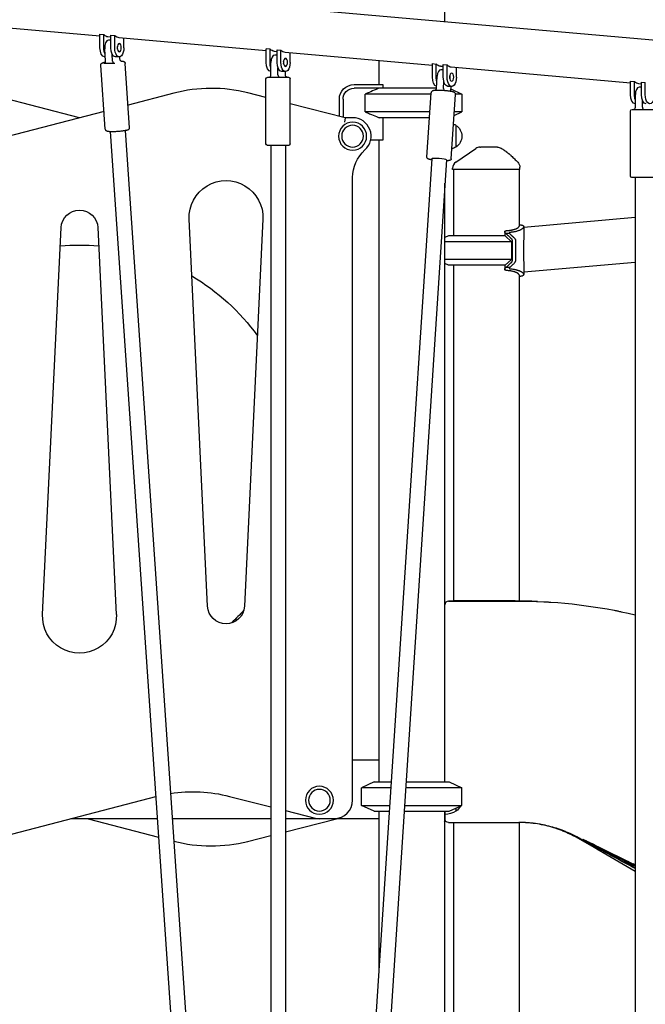
# Model space of a CAD drawing. Units: millimetres. Extents: x 64640 to 124040, y -27213 to -6213.
# Drawn here: x 99180 to 100028, y -12198 to -10864 of the extents above; entities that cross this region are included whole.
import ezdxf

# ---------------------------------------------------------------- set-up
doc = ezdxf.new("R2010")
doc.units = ezdxf.units.MM
doc.header["$LTSCALE"] = 15
doc.layers.add('P001', color=131, linetype='Continuous')

msp = doc.modelspace()

# ---------------------------------------------------------------- linework, layer by layer
at = {"layer": 'P001'}
for p, q in [((99755.9, -9946.6), (99755.9, -10866.2)), ((98406, -10746.8), (100648.9, -10945.2)), ((99046.2, -10864.2), (99289.1, -10885.7)), ((99289.1, -10901.7), (99289.1, -10883.5)), ((99289.1, -10883.5), (99294.3, -10883.9)), ((99294.3, -10901.7), (99294.3, -10883.9)), ((99299.9, -10886.6), (99303.9, -10887)), ((99303.9, -10901.7), (99303.9, -10884.8)), ((99303.9, -10884.8), (99309.1, -10885.2)), ((99309.1, -10901.7), (99309.1, -10885.2)), ((99314.7, -10887.9), (99514.3, -10905.6)), ((99321.6, -10901.7), (99321.6, -10888.5)), ((99303.9, -10891.7), (99300.6, -10891.7)), ((99296.4, -10914.2), (99295.4, -10914.2)), ((99296.8, -10919.9), (99295.6, -10903.1)), ((99306.3, -10919.9), (99305.7, -10910.5)), ((99315.3, -10914.2), (99310.1, -10914.2)), ((99316.2, -10917.2), (99316, -10914.2)), ((99519.5, -10903.9), (99514.3, -10903.4)), ((99514.3, -10921.6), (99514.3, -10903.4)), ((99519.5, -10921.6), (99519.5, -10903.9)), ((99525.1, -10906.5), (99529, -10906.9)), ((99529, -10911.6), (99525.8, -10911.6)), ((99529, -10921.6), (99529, -10904.7)), ((99529, -10904.7), (99534.2, -10905.2)), ((99534.2, -10921.6), (99534.2, -10905.2)), ((99539.8, -10907.8), (99739.5, -10925.5)), ((99546.7, -10921.6), (99546.7, -10908.5)), ((99296.4, -11012.3), (99290.4, -10925.2)), ((99309.1, -10922.9), (99294.4, -10922.9)), ((99329.3, -11010.1), (99323.3, -10922.9)), ((99520.8, -10938.6), (99520.8, -10921.6)), ((99666.9, -10919.1), (99666.9, -10951.6)), ((99739.5, -10941.6), (99739.5, -10923.3)), ((99739.5, -10923.3), (99744.7, -10923.8)), ((99744.7, -10941.6), (99744.7, -10923.8)), ((99750.3, -10926.5), (99754.2, -10926.8)), ((99754.2, -10941.6), (99754.2, -10924.6)), ((99754.2, -10924.6), (99759.4, -10925.1)), ((99759.4, -10941.6), (99759.4, -10925.1)), ((99765, -10927.8), (100008, -10949.2)), ((99771.9, -10941.6), (99771.9, -10928.4)), ((99516.5, -10941.6), (99544.5, -10941.6)), ((99520.8, -10934.1), (99520.6, -10934.1)), ((99530.3, -10938.6), (99530.3, -10929.1)), ((99540.5, -10934.1), (99535.3, -10934.1)), ((99540.3, -10938.6), (99540.3, -10934.1)), ((99744.9, -10957.1), (99746, -10940.3)), ((99754.2, -10931.6), (99750.9, -10931.6)), ((99514, -11032.1), (99514, -10944.1)), ((99547, -11032.1), (99547, -10944.1)), ((99633.4, -10951.6), (99672.2, -10951.6)), ((99672.4, -10952.1), (99672.4, -10956.6)), ((99754.4, -10957.1), (99755, -10947.7)), ((99765.7, -10954.1), (99760.5, -10954.1)), ((99764.3, -10959.7), (99764.7, -10954.1)), ((100008, -10965.3), (100008, -10947.1)), ((100008, -10947.1), (100013.1, -10947.5)), ((100013.1, -10965.3), (100013.1, -10947.5)), ((100018.7, -10950.2), (100022.7, -10950.5)), ((100022.7, -10955.3), (100019.4, -10955.3)), ((100022.7, -10965.3), (100022.7, -10948.4)), ((100022.7, -10948.4), (100027.9, -10948.8)), ((100027.9, -10965.3), (100027.9, -10948.8)), ((99261.4, -10996.7), (99133.4, -10963.3)), ((99389.4, -10963.3), (99327.2, -10979.5)), ((99514, -10969.3), (99489.3, -10963)), ((99744.9, -10956.6), (99633.4, -10956.6)), ((99648.6, -10988.7), (99648.6, -10964.6)), ((99737.7, -10964.6), (99648.6, -10964.6)), ((99732.1, -11050.1), (99737.8, -10962.8)), ((99764.5, -10957.6), (99779.4, -10964.6)), ((99765, -11052.2), (99770.7, -10964.9)), ((99779.4, -10964.6), (99770.7, -10964.6)), ((99779.4, -10964.6), (99779.4, -10988.7)), ((100014.4, -10982.3), (100014.4, -10965.3)), ((99621.4, -10996.6), (99547, -10977.7)), ((99613.4, -10994.6), (99613.4, -10971.6)), ((99618.4, -10971.6), (99618.4, -10995.9)), ((100014.4, -10977.8), (100014.2, -10977.8)), ((100023.9, -10982.3), (100023.9, -10972.8)), ((99294.7, -10988), (99133.5, -11030.1)), ((99736.1, -10988.7), (99648.6, -10988.7)), ((99768.8, -10993.6), (99779.4, -10988.7)), ((99779.4, -10988.7), (99769.2, -10988.7)), ((100007.7, -11075.8), (100007.7, -10987.8)), ((100010.2, -10985.3), (100038.2, -10985.3)), ((99621.4, -10996.6), (99620.6, -11002.6)), ((99631.4, -10996.6), (99621.4, -10996.6)), ((99735.6, -10996.6), (99667.5, -10996.6)), ((99672.4, -10996.6), (99672.4, -11026.8)), ((99771.4, -11007), (99771.4, -11036.3)), ((99303.1, -11015.1), (99409.6, -12569.6)), ((99323.1, -11013.8), (99429.5, -12568.2)), ((99545, -11034.1), (99516, -11034.1)), ((99520.5, -11034.1), (99520.5, -12719.6)), ((99540.5, -11034.1), (99540.5, -12700.6)), ((99672.4, -11026.8), (99655.8, -11026.8)), ((99666.9, -11026.8), (99666.9, -11896.6)), ((99738.5, -11052.5), (99630.1, -12721.3)), ((99758.4, -11053.8), (99650.1, -12722.5)), ((99766.9, -11066.6), (99766.9, -11065)), ((99857.9, -11066.6), (99766.9, -11066.6)), ((99767.9, -11066.6), (99767.9, -11156.6)), ((99856.9, -11066.6), (99856.9, -11143.6)), ((99857.9, -11066.6), (99857.9, -11063.7)), ((99631.4, -11866.6), (99631.4, -11077.6)), ((99631.4, -11921.6), (99631.4, -11077.6)), ((99756.4, -11896.6), (99756.4, -11085.1)), ((100038.7, -11077.8), (100009.7, -11077.8)), ((100014.2, -11077.8), (100014.2, -12855.1)), ((99755.9, -11092.8), (99755.9, -11896.6)), ((99434.9, -11658.6), (99410, -11134.2)), ((99509.8, -11134.2), (99484.9, -11658.6)), ((100014.2, -11131.8), (99863.1, -11145.2)), ((99211.4, -11669.9), (99236.4, -11145.5)), ((99286.4, -11145.5), (99311.3, -11669.9)), ((99837.4, -11151.2), (99837.4, -11156.6)), ((99843.9, -11153.5), (99838.9, -11153.5)), ((99863.1, -11144.3), (99863.1, -11160.2)), ((99761.4, -11156.6), (99756.4, -11159)), ((99846.4, -11164.6), (99756.4, -11164.6)), ((99837.9, -11156.6), (99761.4, -11156.6)), ((99837.9, -11156.6), (99846.4, -11164.6)), ((99846.4, -11164.6), (99846.4, -11188.7)), ((99846.4, -11188.7), (99756.4, -11188.7)), ((99761.4, -11196.6), (99756.4, -11194.3)), ((99846.4, -11188.7), (99837.9, -11196.6)), ((100014.2, -11192.6), (99863.1, -11205.9)), ((99863.1, -11193.2), (99863.1, -11209)), ((99837.9, -11196.6), (99761.4, -11196.6)), ((99767.9, -11196.6), (99767.9, -11651.7)), ((99837.4, -11196.6), (99837.4, -11202.1)), ((99843.9, -11199.8), (99838.9, -11199.8)), ((99856.9, -11209.7), (99856.9, -11651.7)), ((99631.4, -11866.6), (99666.9, -11866.6)), ((99660.4, -11896.6), (99643.4, -11904.6)), ((99660.4, -11896.6), (99683.6, -11896.6)), ((99703.7, -11896.6), (99762.4, -11896.6)), ((99762.4, -11896.6), (99779.4, -11904.6)), ((99464.6, -11916.3), (99520.5, -11930.6)), ((99683.1, -11904.6), (99643.4, -11904.6)), ((99643.4, -11928.7), (99643.4, -11904.6)), ((99779.4, -11904.6), (99703.2, -11904.6)), ((99779.4, -11928.7), (99779.4, -11904.6)), ((99133.5, -11977), (99364.7, -11916.6)), ((99643.4, -11928.7), (99681.6, -11928.7)), ((99660.4, -11936.6), (99643.4, -11928.7)), ((99701.6, -11928.7), (99779.4, -11928.7)), ((99762.4, -11936.6), (99779.4, -11928.7)), ((99540.5, -11935.6), (99580.7, -11945.9)), ((99660.4, -11936.6), (99681.1, -11936.6)), ((99666.9, -11936.6), (99666.9, -12154.7)), ((99701.1, -11936.6), (99762.4, -11936.6)), ((99755.9, -11936.6), (99755.9, -12840.1)), ((99756.4, -11936.6), (99756.4, -11948.6)), ((99771.4, -11932.5), (99771.4, -11936.3)), ((99366.9, -11946.6), (99249.6, -11946.6)), ((99273.1, -11946.6), (99368.6, -11971.6)), ((99520.5, -11946.6), (99387, -11946.6)), ((99540.5, -11964.2), (99609.5, -11946.6)), ((99666.9, -11946.6), (99540.5, -11946.6)), ((99761.4, -11951.7), (99856.4, -11951.7)), ((99767.9, -11951.7), (99767.9, -12356.6)), ((99856.9, -11951.7), (99856.9, -12356.6)), ((99489.2, -11977.3), (99520.5, -11969.3)), ((99389, -11976.9), (99389.3, -11977)), ((100011.2, -12009.6), (99967.6, -11987.4))]:
    msp.add_line(p, q, dxfattribs=at)
for points in [[(99290.4, -10925.2, -0.040124), (99290.4, -10924.7, -0.038482), (99290.5, -10924.3, -0.014138), (99290.5, -10924.2, -0.013363), (99290.6, -10924, -0.041735), (99290.8, -10923.6, -0.038446), (99291, -10923.2, -0.030956), (99291.3, -10923, -0.024036), (99291.5, -10922.7, -0.024755), (99291.8, -10922.5, -0.020159), (99292.1, -10922.4, -0.00843), (99292.3, -10922.2, -0.00789), (99292.5, -10922.1, -0.02085), (99293.1, -10921.9, -0.014688), (99293.7, -10921.7, -0.008633), (99294.2, -10921.6, -0.004528), (99294.6, -10921.5, -0.001461), (99294.8, -10921.4, -0.000916), (99295, -10921.4), (99295.4, -10921.3, -0.001511), (99295.6, -10921.2, -0.001385), (99295.8, -10921.2), (99296.3, -10921.1, -0.001257), (99296.5, -10921.1, -0.001159), (99296.7, -10921)], [(99317.6, -10919.7, -0.00398), (99318.2, -10919.8, -0.005505), (99318.7, -10919.8, -0.001421), (99318.9, -10919.8, -0.001534), (99319, -10919.9), (99319.2, -10919.9, -0.005184), (99319.6, -10919.9, -0.004925), (99319.9, -10920, -0.010509), (99320.4, -10920.1, -0.019281), (99320.9, -10920.2, -0.014951), (99321.2, -10920.3, -0.013151), (99321.5, -10920.4, -0.016544), (99321.7, -10920.6, -0.022992), (99322, -10920.7, -0.022955), (99322.2, -10920.9, -0.019989), (99322.4, -10921, -0.039307), (99322.7, -10921.4, -0.042792), (99323, -10921.8, -0.0516), (99323.2, -10922.3, -0.052876), (99323.3, -10922.8, -0.002895), (99323.3, -10922.9, -0.002936), (99323.3, -10922.9)], [(99770.7, -10964.9, 0.095472), (99770.6, -10963.9, 0.089431), (99770.1, -10963.1, 0.059542), (99769.6, -10962.6, 0.042312), (99769, -10962.2, 0.033304), (99768.3, -10961.8, 0.020534), (99767.5, -10961.6, 0.01882), (99765.8, -10961.2, 0.009164), (99764, -10960.9, 0.008286), (99761.9, -10960.5, 0.005472), (99759.7, -10960.3, 0.0052), (99757.5, -10960, 0.004509), (99755.2, -10959.9, 0.004497), (99752.9, -10959.7, 0.004822), (99750.6, -10959.6), (99749.4, -10959.6, 0.001309), (99748.9, -10959.6, 0.001398), (99748.4, -10959.6, 0.001399), (99747.8, -10959.6, 0.001519), (99747.3, -10959.6), (99746.3, -10959.6), (99745.4, -10959.6, 0.003832), (99744.5, -10959.6, 0.005402), (99743.6, -10959.7, 0.005527), (99742.8, -10959.7, 0.008167), (99742, -10959.8, -0.012068), (99741.5, -10959.9, 0.015083), (99740.9, -10959.9, 0.033368), (99740.3, -10960, 0.040675), (99739.8, -10960.2, 0.029191), (99739.4, -10960.5, 0.01863), (99739, -10960.7, 0.097733), (99738.2, -10961.6, 0.106919), (99737.8, -10962.6, 0.008853), (99737.8, -10962.7, 0.009159), (99737.8, -10962.8)], [(99648.6, -10988.7, 0.000621), (99651.4, -10989.9, 0.000732), (99654.2, -10991.1), (99656.8, -10992.2), (99659.2, -10993.2), (99661.4, -10994.2), (99663.6, -10995.1), (99665.6, -10995.9), (99667.5, -10996.6)], [(99296.4, -11012.3, 0.124951), (99296.7, -11013.4, 0.10965), (99297.5, -11014.1, 0.065394), (99298.3, -11014.5, 0.026769), (99299.2, -11014.8, 0.012852), (99299.8, -11014.9, 0.007936), (99300.4, -11014.9, 0.007627), (99301.2, -11015, 0.00535), (99301.9, -11015.1), (99302.9, -11015.1, 0.004921), (99303.9, -11015.2, 0.003709), (99305, -11015.2, 0.003434), (99306.1, -11015.2, 0.00287), (99307.2, -11015.2, 0.002869), (99308.3, -11015.1, 0.002584), (99309.5, -11015.1, 0.005002), (99311.9, -11015, 0.004733), (99314.2, -11014.8, 0.001207), (99314.8, -11014.8, 0.001223), (99315.4, -11014.7, 0.001221), (99316, -11014.7, 0.001258), (99316.6, -11014.6), (99317.7, -11014.5), (99318.9, -11014.4, 0.001419), (99319.4, -11014.3, 0.001525), (99319.9, -11014.2), (99321, -11014.1), (99322, -11013.9), (99322.9, -11013.8), (99323.8, -11013.6, 0.005168), (99324.6, -11013.5, 0.007648), (99325.4, -11013.3, 0.008525), (99326, -11013.1, -0.01192), (99326.5, -11013, -0.003246), (99326.9, -11012.9, 0.015291), (99327.2, -11012.8, 0.044903), (99327.7, -11012.6, 0.054755), (99328.2, -11012.3, 0.038904), (99328.5, -11012, 0.022832), (99328.9, -11011.6, 0.086798), (99329.2, -11010.9, 0.092763), (99329.3, -11010.1)], [(99803.9, -11036.6, -0.000269), (99804, -11036.6, -0.000035), (99804.1, -11036.6, 0.00002), (99804.1, -11036.6, 0.000016), (99804.1, -11036.6), (99804.2, -11036.6, -0.000004), (99804.3, -11036.6, -0.000003), (99804.4, -11036.6), (99804.8, -11036.6)], [(99827.5, -11036.6), (99824.9, -11036.6), (99823.7, -11036.6), (99822.9, -11036.6, -0.000001), (99822.6, -11036.6, -0.000001), (99822.4, -11036.6), (99822.2, -11036.6), (99822.2, -11036.6), (99822.2, -11036.6), (99817.1, -11036.6), (99816.6, -11036.6), (99814.3, -11036.6), (99812.1, -11036.6), (99811.3, -11036.6), (99811, -11036.6), (99810.8, -11036.6), (99804.8, -11036.6)], [(99832.4, -11037.9, -0.006534), (99833.5, -11038.6, -0.006097), (99834.7, -11039.3), (99835.2, -11039.6, -0.001168), (99835.4, -11039.7, -0.00115), (99835.6, -11039.9), (99836.1, -11040.1), (99836.5, -11040.4, -0.00109), (99836.8, -11040.6, -0.001073), (99837, -11040.8), (99837.4, -11041.1, -0.001039), (99837.6, -11041.2, -0.001022), (99837.9, -11041.4), (99838.8, -11042), (99839.6, -11042.7, -0.001818), (99840.1, -11043, -0.001752), (99840.5, -11043.3), (99841.4, -11044), (99842.2, -11044.7, -0.001526), (99842.6, -11045, -0.001463), (99843, -11045.4), (99843.9, -11046.1), (99844.7, -11046.8), (99845.5, -11047.5), (99846.3, -11048.3), (99847.4, -11049.3), (99848.5, -11050.3), (99849.6, -11051.4), (99850.7, -11052.4), (99851.8, -11053.5), (99852.8, -11054.6), (99853.9, -11055.6), (99855, -11056.7)], [(99738.4, -11053.7, -0.003708), (99737.6, -11053.5, -0.005112), (99736.9, -11053.4, -0.00262), (99736.5, -11053.3, -0.003126), (99736.2, -11053.2, -0.003158), (99735.9, -11053.2, -0.00382), (99735.5, -11053.1, 0.0014), (99735.4, -11053.1, 0.001036), (99735.3, -11053, 0.000791), (99735.3, -11053, 0.000338), (99735.2, -11053, -0.000068), (99735, -11053, -0.002331), (99734.8, -11052.9, -0.003437), (99734.7, -11052.9, -0.005979), (99734.5, -11052.8, -0.018106), (99734.1, -11052.7, -0.026249), (99733.8, -11052.6, -0.033954), (99733.4, -11052.3, -0.025791), (99733, -11052, -0.011018), (99732.9, -11051.9, -0.020441), (99732.7, -11051.8, -0.080899), (99732.3, -11051.1, -0.088162), (99732.1, -11050.4, -0.016393), (99732.1, -11050.2, -0.016864), (99732.1, -11050.1)], [(99765, -11052.2, -0.013057), (99765, -11052.3, -0.012371), (99765, -11052.4, -0.023252), (99765, -11052.6, -0.023003), (99764.9, -11052.8, -0.034142), (99764.8, -11053.1, -0.032966), (99764.6, -11053.4, -0.029503), (99764.5, -11053.6, -0.026752), (99764.3, -11053.8, -0.039367), (99764, -11054, -0.028099), (99763.6, -11054.2, -0.031766), (99763.2, -11054.3, -0.015424), (99762.8, -11054.5, -0.019782), (99762.2, -11054.6, -0.012103), (99761.6, -11054.7, -0.004779), (99761.3, -11054.8, -0.00337), (99761, -11054.8, -0.004982), (99760.4, -11054.8, -0.004288), (99759.8, -11054.9, -0.002881), (99759.4, -11054.9, -0.00241), (99759, -11054.9), (99758.7, -11055, -0.000755), (99758.5, -11055, -0.000715), (99758.3, -11055)], [(99856.9, -11141.7, -0.009032), (99857.8, -11141.7, -0.012528), (99858.8, -11141.8, -0.00939), (99859.4, -11141.8, -0.012427), (99860, -11141.9, -0.016291), (99860.6, -11142.1, -0.024548), (99861.3, -11142.3, -0.022641), (99861.8, -11142.5, -0.03474), (99862.2, -11142.7, -0.027793), (99862.5, -11142.9, -0.03809), (99862.7, -11143.2, -0.069969), (99863, -11143.6, -0.084123), (99863.1, -11144.1, -0.073957), (99863.1, -11144.6, -0.051559), (99863, -11145, -0.043994), (99862.7, -11145.5, -0.028271), (99862.4, -11145.9, -0.032716), (99861.9, -11146.5, -0.020868), (99861.3, -11147, -0.018721), (99860.7, -11147.5, -0.013842), (99860, -11147.9, -0.015102), (99859.1, -11148.4, -0.011736), (99858.2, -11148.9, -0.017138), (99856.6, -11149.5, -0.013159), (99855, -11150.1, -0.013216), (99853.2, -11150.6, -0.010889), (99851.4, -11151.1, -0.001562), (99851.1, -11151.1, -0.001524), (99850.8, -11151.2), (99850.3, -11151.3, -0.001505), (99850, -11151.4, -0.001471), (99849.7, -11151.4), (99849.1, -11151.5), (99848.5, -11151.6), (99847.9, -11151.7), (99847.3, -11151.8), (99846.7, -11151.9, -0.001374), (99846.3, -11151.9, -0.001349), (99846, -11152), (99845.4, -11152.1), (99844.7, -11152.1)], [(99838.6, -11153.2, -0.010164), (99838.3, -11152.9, -0.013838), (99838.1, -11152.7, -0.012424), (99837.9, -11152.5, -0.016221), (99837.8, -11152.3, -0.018878), (99837.6, -11152.1, -0.025731), (99837.5, -11151.9, -0.025674), (99837.4, -11151.7, -0.034887), (99837.4, -11151.5, -0.04573), (99837.4, -11151.2, -0.05672), (99837.4, -11151, -0.058152), (99837.5, -11150.8, -0.051093), (99837.6, -11150.6, -0.040125), (99837.7, -11150.4, -0.029863), (99837.9, -11150.3, -0.022843), (99838.1, -11150.2, -0.017422), (99838.2, -11150.1, -0.016472), (99838.4, -11150, -0.013018), (99838.6, -11149.9, -0.015705), (99838.9, -11149.8, -0.012149), (99839.1, -11149.7, -0.004107), (99839.2, -11149.7, -0.003798), (99839.3, -11149.7)], [(99838.9, -11153.5, 0.011194), (99839.2, -11153.8, 0.002321), (99839.5, -11154, -0.001386), (99840, -11154.5, -0.00356), (99840.4, -11154.9, -0.002184), (99840.8, -11155.2, 0.000633), (99841.1, -11155.6, 0.00246), (99841.5, -11156, 0.003395), (99842, -11156.4), (99843, -11157.3, -0.006971), (99843.8, -11158.1, 0.009564), (99844.6, -11158.9, 0.012887), (99845.2, -11159.4, -0.014216), (99845.7, -11159.8, -0.03763), (99846.4, -11160.5, -0.048639), (99846.9, -11161.3, -0.062021), (99847.4, -11162.6, -0.03945), (99847.6, -11164, -0.011632), (99847.6, -11164.6, -0.00474), (99847.6, -11165.3, -0.003046), (99847.6, -11166.1, 0.000523), (99847.6, -11167), (99847.6, -11171.8), (99847.6, -11179.4, -0.001871), (99847.6, -11181.3, 0.000449), (99847.6, -11183.2), (99847.6, -11185.5), (99847.6, -11187.1), (99847.6, -11188.2, -0.009838), (99847.6, -11188.9, -0.01389), (99847.5, -11189.7, -0.039064), (99847.3, -11191, -0.06966), (99846.7, -11192.3, -0.052116), (99846.1, -11193.1, -0.020491), (99845.3, -11193.8, -0.0025), (99844.9, -11194.2, 0.003787), (99844.5, -11194.5), (99844, -11195), (99842.7, -11196.2), (99841.7, -11197.2, 0.002255), (99840.7, -11198.1, 0.004805), (99839.6, -11199.1, -0.002748), (99839.3, -11199.5, -0.011778), (99838.9, -11199.8)], [(99839.3, -11149.7, 0.002866), (99840.2, -11149.6, 0.003083), (99841, -11149.6), (99842, -11149.5), (99842.5, -11149.4), (99843, -11149.4, 0.002206), (99843.5, -11149.3, 0.002327), (99844, -11149.2, 0.002469), (99844.5, -11149.2, 0.002623), (99845, -11149.1, 0.002768), (99845.6, -11149, 0.002964), (99846.1, -11148.9), (99846.7, -11148.8, 0.003029), (99847.2, -11148.7, 0.003102), (99847.7, -11148.6, 0.002794), (99848.1, -11148.5, 0.002941), (99848.5, -11148.4, 0.005738), (99849.3, -11148.2, 0.006451), (99850.1, -11148, 0.009275), (99851.2, -11147.6, 0.011564), (99852.3, -11147.2, 0.0019), (99852.4, -11147.2, 0.001984), (99852.6, -11147.1, 0.006885), (99853.1, -11146.9, 0.008307), (99853.6, -11146.7), (99854, -11146.5, 0.005753), (99854.3, -11146.3, 0.006584), (99854.6, -11146.2, 0.016723), (99855.2, -11145.8, 0.026005), (99855.8, -11145.3, 0.022114), (99856.1, -11145, 0.035955), (99856.5, -11144.6, 0.030725), (99856.6, -11144.4, 0.047672), (99856.8, -11144.1, 0.036269), (99856.8, -11143.9, 0.045765), (99856.9, -11143.6)], [(99844.7, -11152.1, 0.00952), (99844.6, -11152.1, 0.011811), (99844.4, -11152.2, 0.009814), (99844.3, -11152.2, 0.012027), (99844.2, -11152.2, 0.009623), (99844.1, -11152.2, 0.011489), (99844.1, -11152.3, 0.019087), (99843.9, -11152.3, 0.026131), (99843.8, -11152.4, 0.024277), (99843.8, -11152.4, 0.032401), (99843.7, -11152.5, 0.042236), (99843.6, -11152.5, 0.054505), (99843.6, -11152.6, 0.054038), (99843.5, -11152.7, 0.051088), (99843.5, -11152.8, 0.045592), (99843.5, -11152.9, 0.034384), (99843.6, -11153, 0.024286), (99843.6, -11153.1, 0.019574), (99843.6, -11153.1, 0.017701), (99843.7, -11153.2, 0.014922), (99843.7, -11153.3, 0.021261), (99843.8, -11153.4, 0.017382), (99843.9, -11153.5)], [(99844, -11199.7, 0.007942), (99844.2, -11199.5, 0.003467), (99844.5, -11199.2), (99845.1, -11198.6, -0.004338), (99845.7, -11198.1, -0.00192), (99846.4, -11197.5), (99847.6, -11196.4), (99848.8, -11195.2), (99849.6, -11194.5), (99850.2, -11193.9, 0.007836), (99850.7, -11193.4, 0.025401), (99851.2, -11192.9, 0.053834), (99851.8, -11192, 0.052557), (99852.2, -11191, 0.032715), (99852.4, -11190.2, 0.018885), (99852.6, -11189.3, 0.013794), (99852.6, -11188.4, 0.005851), (99852.6, -11187.5), (99852.6, -11184.4), (99852.6, -11180.9), (99852.6, -11176.6), (99852.6, -11170.8), (99852.6, -11166.2, 0.001148), (99852.6, -11165.5, 0.007039), (99852.6, -11164.7, 0.021865), (99852.5, -11163.5, 0.045861), (99852.3, -11162.3, 0.051403), (99851.8, -11161.2, 0.057237), (99851.1, -11160.3, 0.026923), (99850.6, -11159.8, 0.004905), (99850.1, -11159.3, -0.004527), (99849.8, -11159, -0.004234), (99849.5, -11158.8), (99848.9, -11158.1, -0.000197), (99848.5, -11157.9, 0.003059), (99848.2, -11157.6, 0.003597), (99848, -11157.3, 0.0027), (99847.7, -11157), (99847.2, -11156.6), (99846.6, -11156), (99846.1, -11155.6, -0.002749), (99845.9, -11155.3, 0.00341), (99845.6, -11155.1), (99844, -11153.6)], [(99839.3, -11203.6, -0.011276), (99839, -11203.5, -0.014414), (99838.8, -11203.4, -0.011931), (99838.6, -11203.4, -0.014992), (99838.4, -11203.3, -0.014913), (99838.2, -11203.2, -0.019052), (99838, -11203.1, -0.026669), (99837.9, -11203, -0.036784), (99837.7, -11202.8, -0.046663), (99837.5, -11202.6, -0.057888), (99837.4, -11202.4, -0.05621), (99837.4, -11202.2, -0.04949), (99837.4, -11202, -0.04194), (99837.4, -11201.8, -0.030839), (99837.5, -11201.5, -0.027787), (99837.6, -11201.3, -0.020036), (99837.7, -11201.1, -0.017487), (99837.8, -11200.9, -0.01338), (99838, -11200.7, -0.016363), (99838.2, -11200.5, -0.011513), (99838.4, -11200.3, -0.002814), (99838.5, -11200.2, -0.002602), (99838.6, -11200.1)], [(99856.9, -11209.7, 0.063744), (99856.8, -11209.4, 0.044842), (99856.7, -11209.1, 0.043967), (99856.5, -11208.8, 0.02751), (99856.3, -11208.5, 0.02792), (99856, -11208.1, 0.01826), (99855.6, -11207.8, 0.014333), (99855.3, -11207.6, 0.011242), (99854.9, -11207.3, 0.016699), (99854.3, -11207, 0.012123), (99853.6, -11206.6, 0.012543), (99852.8, -11206.3, 0.009753), (99852, -11206, 0.010116), (99851.1, -11205.6, 0.008289), (99850.1, -11205.3, 0.012448), (99848.5, -11204.9, 0.01017), (99846.9, -11204.5, 0.005), (99846, -11204.4, 0.004524), (99845.1, -11204.2, 0.003011), (99844.5, -11204.1, 0.002827), (99843.9, -11204, 0.002822), (99843.3, -11204, 0.002656), (99842.6, -11203.9, 0.006608), (99841, -11203.7, 0.005745), (99839.3, -11203.6)], [(99843.9, -11199.8, 0.017407), (99843.8, -11199.9, 0.02132), (99843.7, -11200, 0.015237), (99843.7, -11200.1, 0.018144), (99843.6, -11200.2, 0.024213), (99843.6, -11200.2, 0.031918), (99843.6, -11200.3, 0.042873), (99843.5, -11200.4, 0.056416), (99843.5, -11200.5, 0.053443), (99843.6, -11200.6, 0.050958), (99843.6, -11200.7, 0.046751), (99843.7, -11200.8, 0.035435), (99843.7, -11200.9, 0.030019), (99843.8, -11200.9, 0.022349), (99843.9, -11201, 0.021547), (99844, -11201, 0.01639), (99844.1, -11201.1, 0.013732), (99844.2, -11201.1, 0.011063), (99844.3, -11201.1, 0.013294), (99844.4, -11201.1, 0.010545), (99844.5, -11201.2, 0.005323), (99844.6, -11201.2, 0.004798), (99844.7, -11201.2)], [(99844.7, -11201.2, -0.010058), (99847.2, -11201.5, -0.011725), (99849.6, -11201.8, -0.005686), (99850.7, -11202.1, -0.006247), (99851.8, -11202.3, -0.003077), (99852.3, -11202.4, -0.003242), (99852.8, -11202.6), (99853.3, -11202.7), (99853.8, -11202.8, -0.001811), (99854.1, -11202.9, -0.001863), (99854.3, -11203, -0.007279), (99855.3, -11203.3, -0.008269), (99856.3, -11203.6, -0.011838), (99857.5, -11204.1, -0.015076), (99858.7, -11204.7, -0.013706), (99859.7, -11205.2, -0.018574), (99860.6, -11205.8, -0.01763), (99861.3, -11206.3, -0.026326), (99861.9, -11206.8, -0.022515), (99862.3, -11207.3, -0.034428), (99862.7, -11207.8, -0.034284), (99862.9, -11208.2, -0.052552), (99863.1, -11208.6, -0.071678), (99863.1, -11209.1, -0.086498), (99863, -11209.6, -0.046877), (99862.9, -11209.9, -0.038255), (99862.7, -11210.1, -0.037978), (99862.4, -11210.4, -0.027428), (99862.1, -11210.6, -0.027583), (99861.8, -11210.8, -0.019502), (99861.4, -11211, -0.026409), (99860.7, -11211.2, -0.017102), (99860.1, -11211.3, -0.00887), (99859.7, -11211.4, -0.007271), (99859.3, -11211.5, -0.010925), (99858.6, -11211.6, -0.008365), (99857.9, -11211.6, -0.002827), (99857.6, -11211.6, -0.002608), (99857.4, -11211.6, -0.002615), (99857.1, -11211.6, -0.002421), (99856.9, -11211.6)], [(99761.4, -11651.7), (99811.4, -11651.6), (99836.4, -11651.6), (99861.4, -11651.7), (99871, -11651.8), (99880.6, -11652.1), (99890.2, -11652.5, -0.001785), (99895, -11652.8, -0.001781), (99899.8, -11653.1), (99909.4, -11653.8), (99919, -11654.6), (99928.6, -11655.6), (99938.2, -11656.7), (99947.8, -11657.9), (99957.4, -11659.3), (99966.9, -11660.8), (99976.4, -11662.4), (99985.9, -11664.2, -0.001774), (99990.6, -11665.1, -0.001778), (99995.3, -11666.1), (100004.8, -11668.1), (100014.2, -11670.3)], [(99861.2, -11951.7, -0.005323), (99861.2, -11951.7, 0.016348), (99861.2, -11951.7)], [(100014.2, -12018.1), (99970.9, -11993), (99964.6, -11989.4), (99958.4, -11985.7), (99952.2, -11982), (99946, -11978.3), (99942.8, -11976.5), (99939.7, -11974.7), (99936.5, -11973), (99933.3, -11971.3), (99930.1, -11969.6), (99926.9, -11968), (99923.6, -11966.5), (99920.3, -11965), (99917.7, -11963.9, 0.004569), (99915, -11962.8, 0.004531), (99912.3, -11961.8, 0.004522), (99909.6, -11960.8, 0.004497), (99906.9, -11959.8), (99904.1, -11959), (99901.4, -11958.1), (99898.6, -11957.3), (99895.8, -11956.6), (99893, -11955.9), (99890.2, -11955.3), (99887.4, -11954.7), (99884.5, -11954.2), (99881.7, -11953.7), (99878.8, -11953.2), (99876, -11952.9), (99872.3, -11952.5), (99868.6, -11952.1), (99864.9, -11951.9, 0.002891), (99863.1, -11951.8, 0.002896), (99861.2, -11951.7)], [(100014.2, -12014, -0.000953), (99985.5, -11998.7, -0.001187), (99957, -11983.2), (99946.1, -11977.2), (99940.6, -11974.2), (99935.1, -11971.3), (99932.4, -11969.9), (99929.6, -11968.5), (99926.8, -11967.2), (99924, -11965.9), (99921.1, -11964.7, 0.0024), (99919.7, -11964.1, 0.002549), (99918.3, -11963.5), (99915.4, -11962.3, 0.002845), (99913.9, -11961.8, 0.002989), (99912.5, -11961.3, 0.001988), (99911.2, -11960.8, 0.001981), (99910, -11960.4), (99907.5, -11959.6), (99905, -11958.8), (99902.4, -11958.1), (99899.9, -11957.4), (99897.3, -11956.7), (99894.7, -11956.1), (99892.1, -11955.5), (99889.5, -11955), (99886.9, -11954.5, 0.001951), (99885.6, -11954.2, 0.001953), (99884.3, -11954), (99881.7, -11953.6), (99879.1, -11953.2), (99876.5, -11952.9, 0.00197), (99875.2, -11952.7, 0.001976), (99873.9, -11952.6), (99871.2, -11952.3, 0.001857), (99870, -11952.2, 0.001856), (99868.7, -11952.1), (99866.2, -11952, 0.001855), (99865, -11951.9, 0.001855), (99863.7, -11951.8), (99861.2, -11951.7)], [(99967.1, -11988.2, -0.000875), (99964.8, -11987, -0.000799), (99962.6, -11985.8), (99960.3, -11984.6), (99958.2, -11983.4), (99956.2, -11982.3), (99954.4, -11981.3), (99952.7, -11980.3), (99951, -11979.4), (99949.4, -11978.4), (99947.9, -11977.6), (99946.6, -11976.8), (99945.5, -11976.2), (99944.9, -11975.8), (99944.4, -11975.5, -0.002993), (99944, -11975.2, -0.008524), (99943.6, -11975, -0.005184), (99943.5, -11974.9, -0.018934), (99943.3, -11974.8, -0.009232), (99943.3, -11974.7, -0.026278), (99943.2, -11974.7, -0.01612), (99943.2, -11974.7, -0.1195), (99943.2, -11974.7, -0.345268), (99943.2, -11974.6, -0.103273), (99943.2, -11974.6, -0.060677), (99943.3, -11974.6, -0.008801), (99943.4, -11974.7, -0.020156), (99943.6, -11974.7, -0.005066), (99943.7, -11974.8, -0.006924), (99944.1, -11974.9, -0.002875), (99944.4, -11975, -0.001571), (99944.6, -11975.1, -0.001137), (99944.8, -11975.2), (99945.7, -11975.6), (99946.7, -11976.1), (99947.9, -11976.6, -0.000567), (99948.6, -11976.9, -0.000425), (99949.2, -11977.3), (99952.2, -11978.7), (99955.7, -11980.4), (99958.5, -11981.7, -0.000328), (99960, -11982.5, -0.000331), (99961.4, -11983.2), (99964.3, -11984.6), (99967.2, -11986)], [(100011.2, -12007.5, -0.000255), (100011.6, -12007.7, -0.000259), (100011.9, -12007.9), (100012.7, -12008.3), (100013.4, -12008.6), (100014.2, -12009)]]:
    msp.add_lwpolyline(points, format="xyb", dxfattribs=at)
for points in [[(99667.5, -10956.6), (99665.3, -10957.5), (99663.1, -10958.4), (99660.8, -10959.4), (99658.5, -10960.3), (99656.1, -10961.4), (99653.7, -10962.4), (99651.1, -10963.5), (99648.6, -10964.6)], [(99771.2, -11056.7), (99798.3, -11038.4)], [(100014.2, -12013.1), (100013.2, -12012.6), (100012.3, -12012.1), (100011.4, -12011.7), (100010.4, -12011.2)]]:
    msp.add_lwpolyline(points, dxfattribs=at)
at = {"layer": 'P001', "extrusion": (0, 0, -1)}
for centre, radius in [((-99631.4, -11021.6), 19), ((-99631.4, -11021.6), 14.7), ((-99586.4, -11921.6), 19), ((-99586.4, -11921.6), 14.7)]:
    msp.add_circle(centre, radius, dxfattribs=at)
for centre, radius, start, end in [((-99516.5, -10944.1), 2.5, 0, 90), ((-99544.5, -10944.1), 2.5, 90, 180), ((-99633.4, -10971.6), 20, 0, 90), ((-99633.4, -10971.6), 15, 0, 90), ((-100010.2, -10987.8), 2.5, 0, 90), ((-99755.9, -11032.6), 30, 113.9724, 121.0817), ((-99761.9, -11021.6), 17.5, 122.8783, 237.1217), ((-99516, -11032.1), 2, 270, 0), ((-99545, -11032.1), 2, 180, 270), ((-99681.4, -11077.6), 50, 0, 48.1897), ((-99755.9, -11010.7), 30, 238.9183, 250.5284), ((-99827.5, -11046.6), 10, 90.0056, 118.8997), ((-99847.9, -11063.7), 10, 135.3912, 180), ((-99459.9, -11131.8), 50, 357.2737, 182.7263), ((-100009.7, -11075.8), 2, 270, 0), ((-99261.4, -11146.7), 25, 2.7263, 177.2737), ((-99261.4, -11466.6), 297.5, 84.957, 95.0432), ((-99261.4, -11466.6), 297.5, 120.7774, 144.0834), ((-99459.9, -11657.4), 25, 182.7263, 357.2737), ((-99261.4, -11672.3), 50, 177.2737, 2.7263), ((-99261.4, -11466.6), 297.5, 221.5533, 226.1602), ((-99415.2, -12110.1), 200, 81.1959, 104.2931), ((-99415.2, -12110.1), 200, 75.3615, 75.4107), ((-99761.9, -11921.6), 17.5, 207.0838, 237.1217), ((-99755.9, -11910.7), 30, 238.9183, 269.0684), ((-99761.4, -11946.7), 5, 270, 0)]:
    msp.add_arc(centre, radius, start, end, dxfattribs=at)
at = {"layer": 'P001'}
for centre, radius, start, end in [((99711.4, -10930.6), 44.5, 208.1584, 208.7884), ((99439.9, -11156.8), 200, 75.7069, 104.6385), ((99631.4, -11021.6), 25, 311.8103, 90), ((99803.9, -11046.6), 10, 90.0161, 124.1087), ((99776.9, -11065), 10, 124.2068, 179.91), ((99877.9, -11111.3), 57.5, 226.8469, 227.2662), ((99845.3, -11152.2), 1.88, 221.2378, 225.578), ((100288.3, -11176.7), 425.4, 177.7747, 182.2155), ((99878, -11242.2), 57.7, 132.7345, 133.1523), ((99839.9, -11195.6), 5.77, 313.1149, 314.4752), ((99761.4, -11656.7), 5, 90, 180), ((99810.9, -14325.6), 2674.4, 88.4786, 91.0601), ((99606.4, -11921.6), 25, 270, 0), ((99586.8, -11921.6), 25, 255.7069, 270), ((99750.4, -11948.6), 6, 336.4435, 0), ((99856.4, -12128.4), 176.7, 88.4299, 90.0071), ((99861.4, -11946.7), 5, 265.4402, 268.7172), ((99439.9, -11783.5), 200, 255.3615, 284.2931), ((102882.5, -6535), 6183.6, 241.87063, 242.32464), ((101344.7, -9224.1), 3086.4, 243.4919, 244.4015)]:
    msp.add_arc(centre, radius, start, end, dxfattribs=at)
for centre, major_axis, ratio, start_param, end_param in [((99300.6, -10856.3), (0, 30.3), 0.49854, 2.715602, 3.097526), ((99315.3, -10857.6), (0, 30.3), 0.49854, 2.715602, 3.097526), ((99300.6, -10901.7), (0, 10), 0.5, 0, 1.706932), ((99310.1, -10901.7), (0, 5.5), 0.5, 4.378439, 5.046339), ((99525.8, -10921.6), (0, 10), 0.5, 0, 1.570796), ((99540.5, -10877.5), (0, 30.3), 0.49854, 2.715602, 3.097526), ((99294.2, -10919.9), (-0.79, 2.89), 0.858013, 2.910718, 4.481514), ((99308.9, -10919.9), (-0.79, 2.89), 0.858013, 1.339922, 2.910718), ((99535.3, -10921.6), (0, 5.5), 0.5, 4.378439, 5.046339), ((99750.9, -10896.1), (0, 30.3), 0.49854, 2.715602, 3.097526), ((99765.7, -10897.4), (0, 30.3), 0.49854, 2.715602, 3.097526), ((99518.2, -10938.6), (0, 3), 0.866025, 3.141593, 4.712389), ((99532.9, -10938.6), (0, 3), 0.866025, 1.570796, 3.141593), ((99750.9, -10941.6), (0, 10), 0.5, 0, 1.441642), ((99760.5, -10941.6), (0, 5.5), 0.5, 4.378439, 5.046339), ((100019.4, -10919.9), (0, 30.3), 0.49854, 2.715602, 3.097526), ((100019.4, -10965.3), (0, 10), 0.5, 0, 1.570796), ((99742.3, -10957.1), (0.75, 2.9), 0.858812, 3.901932, 4.931876), ((99757, -10957.1), (0.75, 2.9), 0.858812, 1.790283, 3.004892), ((100011.8, -10982.3), (0, 3), 0.866025, 3.141593, 4.712389), ((100026.5, -10982.3), (0, 3), 0.866025, 1.570796, 3.141593), ((99748.4, -11053.1), (-9.98, 0.65), 0.11154, 3.141593, 6.283185), ((99967.7, -11985.9), (-19.6, 10), 0.051447, 0.5778, 3.083589), ((100011.4, -12008.1), (-15.1, 7.7), 0.051447, -0.07321, 1.778081), ((100011.9, -12007.2), (-15.1, 7.7), 0.051447, 1.055716, 1.747765)]:
    msp.add_ellipse(centre, major_axis=major_axis, ratio=ratio, start_param=start_param, end_param=end_param, dxfattribs=at)
at = {"layer": 'P001', "extrusion": (0, 0, -1)}
for centre, major_axis, ratio, start_param, end_param in [((99295.4, -10901.7), (0, 12.5), 0.5, 3.141593, 4.712389), ((99300.6, -10901.7), (0, 12.5), 0.5, 3.932752, 4.712389), ((99310.1, -10901.7), (0, 12.5), 0.5, 3.141593, 4.712389), ((99315.3, -10901.7), (0, 12.5), 0.5, 1.570796, 4.712389), ((99315.3, -10901.7), (0, 5.5), 0.5, 3.141593, 9.424778), ((99525.8, -10876.2), (0, 30.3), 0.49854, 3.185659, 3.567583), ((99318.8, -10917.2), (-0.79, 2.89), 0.858013, 3.372467, 4.943264), ((99520.6, -10921.6), (0, 12.5), 0.5, 3.141593, 4.712389), ((99525.8, -10921.6), (0, 12.5), 0.5, 4.068888, 4.712389), ((99535.3, -10921.6), (0, 12.5), 0.5, 3.141593, 4.712389), ((99540.5, -10921.6), (0, 12.5), 0.5, 1.570796, 4.712389), ((99540.5, -10921.6), (0, 5.5), 0.5, 3.141593, 9.424778), ((99542.9, -10938.6), (0, 3), 0.866025, 3.141593, 4.712389), ((99745.7, -10941.6), (0, 12.5), 0.5, 3.246285, 4.712389), ((99750.9, -10941.6), (0, 12.5), 0.5, 4.198042, 4.712389), ((99760.5, -10941.6), (0, 12.5), 0.5, 3.141593, 4.712389), ((99765.7, -10941.6), (0, 12.5), 0.5, 1.570796, 4.712389), ((99765.7, -10941.6), (0, 5.5), 0.5, 3.141593, 9.424778), ((99766.9, -10959.7), (0.75, 2.9), 0.858812, 4.071998, 4.492902), ((100014.2, -10965.3), (0, 12.5), 0.5, 3.141593, 4.712389), ((100019.4, -10965.3), (0, 12.5), 0.5, 4.068888, 4.712389), ((100028.9, -10965.3), (0, 12.5), 0.5, 3.141593, 4.712389), ((100034.1, -10965.3), (0, 12.5), 0.5, 1.570796, 4.712389), ((99967.7, -11985.9), (-24.1, 12.2), 0.051447, 4.694318, 5.717108), ((100011.4, -12008.1), (-24.1, 12.2), 0.051447, 4.572556, 4.694318)]:
    msp.add_ellipse(centre, major_axis=major_axis, ratio=ratio, start_param=start_param, end_param=end_param, dxfattribs=at)

doc.saveas('drawing.dxf')
